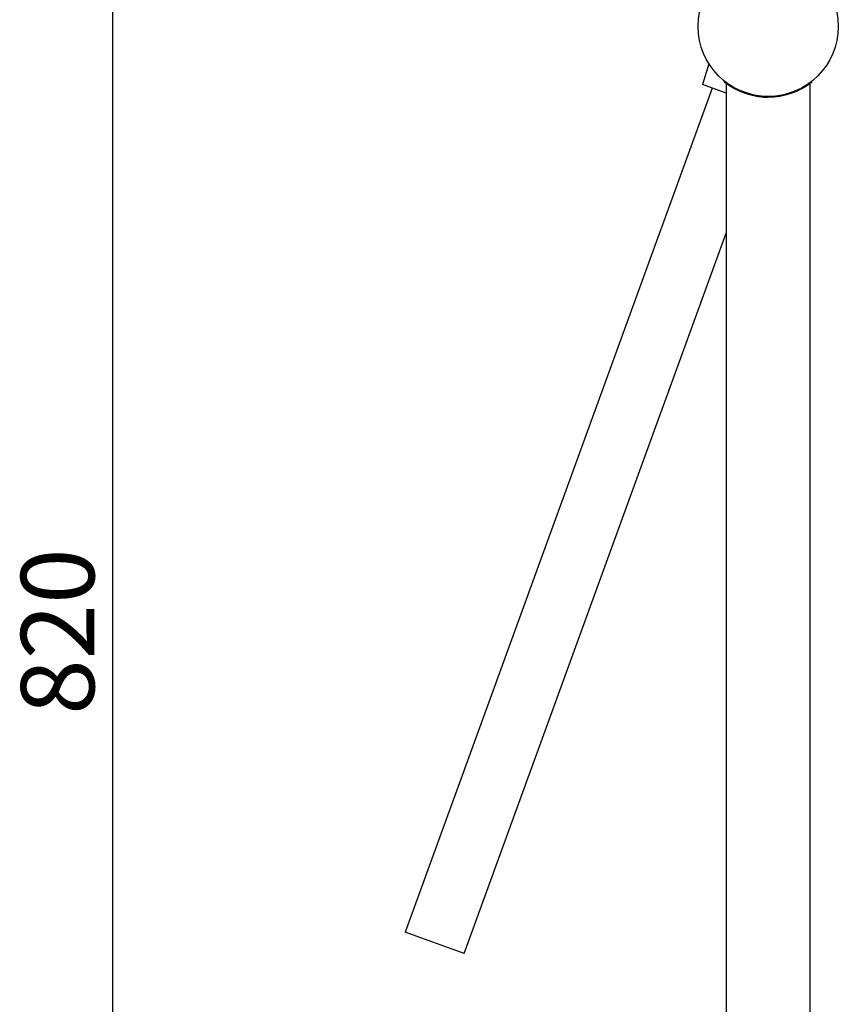
# Model space of a CAD drawing. Units: millimetres. Extents: x 33 to 180, y 41 to 283.
# Drawn here: x 115 to 154, y 160 to 207 of the extents above; entities that cross this region are included whole.
import ezdxf
from ezdxf.enums import TextEntityAlignment as Align

# ---------------------------------------------------------------- set-up
doc = ezdxf.new("R2010")
doc.units = ezdxf.units.MM
for name, color, linetype in [('_Translation', 7, 'Continuous'), ('A028072_18141ZZ', 7, 'Continuous'), ('C076042_02100ZZ', 7, 'Continuous'), ('C102005_00101ZZ', 7, 'Continuous'), ('M015-001', 7, 'Continuous')]:
    doc.layers.add(name, color=color, linetype=linetype)
doc.styles.add('SEACAD_Solid_Edge_ISO', font='seiso.ttf')
doc.dimstyles.new('ISO', dxfattribs={"dimtxt": 3.5, "dimasz": 3.5, "dimexe": 1.75, "dimexo": 0, "dimgap": 0.875, "dimtad": 1, "dimdec": 0, "dimlfac": 5, "dimtxsty": 'SEACAD_Solid_Edge_ISO', "dimblk1": '_SE_FILLED', "dimblk2": '_SE_FILLED', "dimsah": 1, "dimcen": 1.75, "dimazin": 0, "dimtfac": 0.5, "dimtdec": 3, "dimtmove": 0, "dimatfit": 3, "dimfxl": 1, "dimarcsym": 0})

# ---------------------------------------------------------------- blocks, each defined once
blk = doc.blocks.new('SE')
at = {"layer": 'A028072_18141ZZ', "color": 7, "linetype": 'Continuous'}
for p, q in [((148.88, 204.249), (148.88, 204.297)), ((153.061, 204.249), (153.061, 204.282)), ((150.971, 203.517), (150.971, 203.517))]:
    blk.add_line(p, q, dxfattribs=at)
for centre, radius, start, end in [((150.969, 206.953), 3.416, 232.3028, 270.0186), ((148.9, 204.25), 0.02, 180.7788, 231.9936), ((150.971, 206.9), 3.384, 232.0002, 269.9885), ((150.971, 206.899), 3.383, 232.8802, 233.8346), ((150.973, 206.951), 3.415, 269.9615, 307.6894), ((150.971, 206.898), 3.382, 269.9888, 307.9948), ((153.041, 204.249), 0.02, 307.9886, 359.2034), ((150.971, 206.899), 3.383, 262.2461, 269.995)]:
    blk.add_arc(centre, radius, start, end, dxfattribs=at)
at = {"layer": 'C076042_02100ZZ', "color": 7, "linetype": 'Continuous'}
for p, q in [((148.971, 204.172), (148.971, 104.453)), ((152.971, 103.255), (152.971, 204.172))]:
    blk.add_line(p, q, dxfattribs=at)
at = {"layer": 'C102005_00101ZZ', "color": 7, "linetype": 'Continuous'}
blk.add_circle((150.971, 206.899), 3.35, dxfattribs=at)
at = {"layer": 'M015-001', "color": 7, "linetype": 'Continuous'}
for p, q in [((148.142, 205.104), (147.829, 204.115)), ((148.299, 203.944), (133.626, 163.631)), ((148.971, 203.699), (147.829, 204.115)), ((136.445, 162.605), (148.971, 197.019)), ((136.445, 162.605), (133.626, 163.631))]:
    blk.add_line(p, q, dxfattribs=at)
blk = doc.blocks.new('DMBLK7')
at = {"layer": '_Translation', "linetype": 'Continuous'}
for points in [[(119.069, 257.755), (120.235, 257.755), (119.652, 261.255)], [(119.069, 99.155), (119.652, 95.655), (120.235, 99.155)]]:
    blk.add_hatch(color=7, dxfattribs=at).paths.add_polyline_path(points)
at = {"layer": '_Translation', "color": 7, "linetype": 'Continuous'}
for p, q in [((130.571, 261.255), (117.902, 261.255)), ((119.652, 261.255), (119.652, 95.655)), ((133.371, 95.655), (117.902, 95.655))]:
    blk.add_line(p, q, dxfattribs=at)
at = {"layer": '_Translation', "color": 7, "linetype": 'Continuous', "style": 'SEACAD_Solid_Edge_ISO'}
blk.add_text('820', height=3.5, rotation=90, dxfattribs=at).set_placement((115.277, 174.009), align=Align.TOP_LEFT)
blk = doc.blocks.new('_SE_FILLED')
at = {"color": 0}
blk.add_line((0, 0), (-1, 0), dxfattribs=at)
blk.add_solid([(0, 0), (-1, -0.1665), (-1, 0.1665), (0, 0)], dxfattribs=at)

msp = doc.modelspace()

# ---------------------------------------------------------------- block references
at = {"layer": '_Translation'}
msp.add_blockref('SE', (0, 0), dxfattribs=at)

# ---------------------------------------------------------------- dimensions: what is measured, and where the dimension line sits
at = {"layer": '_Translation', "color": 7, "linetype": 'Continuous'}
dim = msp.add_linear_dim(base=(119.6519, 95.6553), p1=(130.5707, 261.2553), p2=(133.3707, 95.6553), angle=90, text='\\A1;820 {}', dimstyle='ISO', override={"dimdec": 2}, dxfattribs=at)
dim.commit()
dim.dimension.update_dxf_attribs({"geometry": 'DMBLK7', "text_midpoint": (119.6519, 178.4553), "dimtype": 160})

doc.saveas('drawing.dxf')
